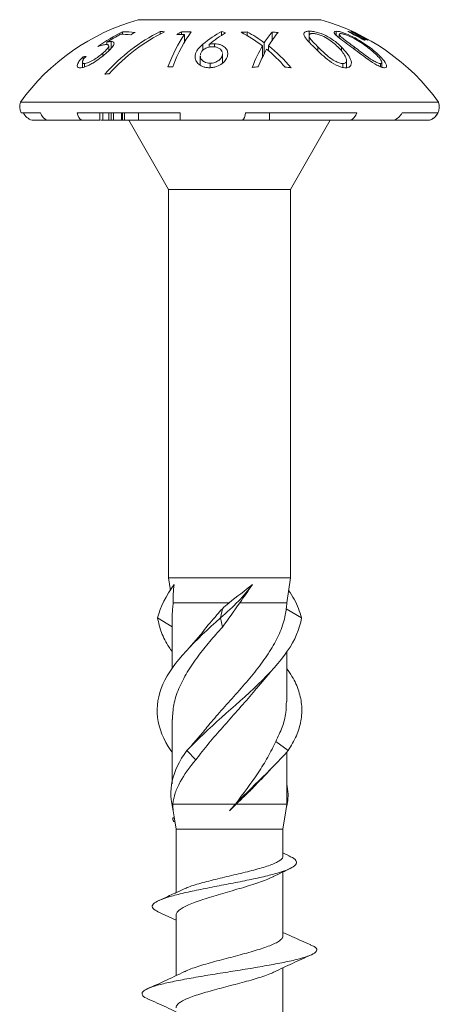
# Model space of a CAD drawing. Units: millimetres. Extents: x 10 to 160, y 16 to 184.
# Drawn here: x 44 to 61, y 69 to 108 of the extents above; entities that cross this region are included whole.
import ezdxf

# ---------------------------------------------------------------- set-up
doc = ezdxf.new("R2010")
doc.units = ezdxf.units.MM

msp = doc.modelspace()

# ---------------------------------------------------------------- linework, layer by layer
at = {"color": 7, "linetype": 'Continuous', "lineweight": 15}
for p, q in [((55.816, 107.669), (48.566, 107.669)), ((47.938, 107.186), (47.938, 107.087)), ((49.436, 107.199), (49.436, 107.093)), ((50.282, 107.181), (50.282, 107.082)), ((50.402, 107.083), (50.402, 106.752)), ((51.879, 107.206), (51.879, 107.037)), ((52.895, 107.182), (52.895, 107.015)), ((53.884, 107.175), (53.884, 106.826)), ((55.352, 107.032), (55.352, 106.783)), ((55.364, 107.214), (55.364, 107.062)), ((56.432, 107.21), (56.432, 107.054)), ((56.557, 107.083), (56.557, 106.942)), ((56.938, 107.199), (56.938, 107.169)), ((47.317, 106.777), (47.317, 106.676)), ((47.387, 106.428), (47.387, 106.627)), ((47.486, 106.801), (47.486, 106.531)), ((51.376, 106.686), (51.376, 106.576)), ((51.593, 106.711), (51.593, 106.587)), ((53.499, 106.629), (53.499, 106.143)), ((53.575, 106.753), (53.575, 106.303)), ((53.742, 106.627), (53.742, 106.423)), ((56.643, 106.579), (56.643, 106.429)), ((46.369, 106.198), (46.369, 106.064)), ((47.16, 106.343), (47.16, 106.232)), ((51.03, 106.235), (51.03, 105.864)), ((51.908, 106.318), (51.909, 106.275)), ((51.909, 106.275), (51.909, 105.937)), ((51.913, 105.939), (51.913, 106.318)), ((46.344, 105.988), (46.344, 105.767)), ((46.42, 105.925), (46.42, 105.785)), ((51.42, 105.937), (51.42, 105.762)), ((56.694, 105.925), (56.694, 105.775)), ((56.842, 105.763), (56.842, 106.049)), ((58.193, 105.925), (58.193, 105.799)), ((58.246, 105.781), (58.246, 105.969)), ((60.503, 104.387), (43.878, 104.387)), ((44.67, 103.969), (43.903, 103.969)), ((50.224, 103.969), (46.129, 103.969)), ((47.042, 103.969), (47.042, 103.669)), ((47.16, 103.969), (47.16, 103.669)), ((47.387, 103.669), (47.387, 103.969)), ((47.486, 103.969), (47.486, 103.669)), ((47.573, 103.669), (47.573, 103.969)), ((47.902, 103.969), (47.902, 103.669)), ((47.938, 103.969), (47.938, 103.669)), ((48.019, 103.669), (48.019, 103.969)), ((48.579, 103.969), (48.579, 103.669)), ((57.259, 103.969), (52.831, 103.969)), ((53.78, 103.969), (53.78, 103.669)), ((60.478, 103.969), (59.05, 103.969)), ((44.945, 103.669), (44.341, 103.669)), ((46.315, 103.669), (44.945, 103.669)), ((47.042, 103.669), (46.315, 103.669)), ((47.069, 103.669), (47.16, 103.669)), ((47.902, 103.669), (47.573, 103.669)), ((47.902, 103.669), (47.938, 103.669)), ((47.938, 103.669), (48.019, 103.669)), ((48.579, 103.669), (48.019, 103.669)), ((48.191, 103.669), (49.766, 100.919)), ((50.231, 103.669), (48.579, 103.669)), ((52.714, 103.669), (50.231, 103.669)), ((53.78, 103.669), (52.715, 103.669)), ((53.78, 103.669), (56.993, 103.669)), ((54.616, 100.919), (56.191, 103.669)), ((58.719, 103.669), (56.993, 103.669)), ((58.719, 103.669), (60.138, 103.669)), ((60.141, 103.669), (60.138, 103.669)), ((49.766, 100.919), (49.766, 85.469)), ((54.616, 100.919), (49.766, 100.919)), ((54.616, 85.469), (54.616, 100.919)), ((49.766, 85.469), (49.841, 84.965)), ((54.616, 85.469), (49.766, 85.469)), ((54.466, 84.469), (54.616, 85.469)), ((52.171, 84.469), (49.953, 84.469)), ((51.829, 83.873), (51.906, 84.238)), ((54.466, 84.469), (52.599, 84.469)), ((55.052, 83.873), (54.448, 84.238)), ((49.916, 83.518), (49.33, 83.873)), ((49.916, 83.901), (49.916, 81.852)), ((51.906, 83.508), (51.829, 83.873)), ((51.124, 83.312), (50.574, 82.672)), ((54.466, 80.555), (54.466, 82.533)), ((53.258, 81.071), (53.803, 81.706)), ((49.916, 79.83), (49.916, 77.274)), ((51.115, 79.303), (50.683, 78.792)), ((50.496, 78.593), (50.854, 78.958)), ((54.524, 78.593), (54.031, 78.958)), ((49.916, 78.55), (49.858, 78.593)), ((49.916, 78.531), (49.858, 78.593)), ((50.854, 78.228), (50.496, 78.593)), ((54.466, 76.469), (54.466, 78.531)), ((53.427, 77.421), (53.802, 77.834)), ((49.916, 76.469), (49.957, 76.193)), ((52.423, 76.469), (49.932, 76.469)), ((54.466, 76.469), (52.459, 76.469)), ((54.424, 76.193), (54.466, 76.469)), ((49.957, 76.193), (49.992, 75.963)), ((54.316, 75.469), (54.424, 76.193)), ((49.936, 75.924), (49.994, 75.948)), ((50.002, 75.896), (49.936, 75.924)), ((50.002, 75.896), (49.994, 75.948)), ((50.004, 75.881), (50.066, 75.469)), ((50.066, 75.469), (50.066, 72.945)), ((54.316, 75.469), (50.066, 75.469)), ((54.316, 74.396), (54.316, 75.469)), ((54.557, 74.412), (54.316, 74.524)), ((54.316, 71.231), (54.316, 73.77)), ((49.347, 72.185), (50.066, 71.847)), ((50.066, 72.032), (50.066, 69.644)), ((54.316, 67.735), (54.316, 69.954))]:
    msp.add_line(p, q, dxfattribs=at)
at = {"color": 8, "linetype": 'Continuous', "lineweight": 15}
for p, q in [((51.137, 106.693), (51.137, 106.451)), ((55.706, 106.59), (55.706, 106.43)), ((57.149, 106.587), (57.149, 106.5)), ((57.753, 106.576), (57.753, 106.513))]:
    msp.add_line(p, q, dxfattribs=at)
at = {"color": 7, "linetype": 'Continuous', "lineweight": 15}
for centre, radius, start, end in [((50.919, 99.32), 8.675, 105.7427, 144.2614), ((53.462, 99.32), 8.675, 35.7386, 74.2573), ((44.418, 104.209), 0.568, 161.8198, 204.9798), ((59.963, 104.209), 0.568, 288.1802, 18.1802)]:
    msp.add_arc(centre, radius, start, end, dxfattribs=at)
for points in [[(47.938, 107.186), (47.596, 107.015), (47.268, 106.82), (46.951, 106.6)], [(47.317, 106.777), (47.494, 106.889), (47.673, 106.994), (47.857, 107.091)], [(47.407, 105.515), (48.055, 106.231), (48.79, 106.787), (49.61, 107.189)], [(47.857, 107.091), (47.994, 107.093), (48.131, 107.085), (48.267, 107.068)], [(48.436, 107.166), (48.27, 107.186), (48.104, 107.192), (47.938, 107.186)], [(48.267, 107.068), (48.323, 107.102), (48.38, 107.134), (48.436, 107.166)], [(49.61, 107.189), (49.552, 107.193), (49.494, 107.196), (49.436, 107.199)], [(50.402, 107.083), (50.16, 106.739), (49.938, 106.311), (49.737, 105.798)], [(49.932, 105.795), (50.154, 106.36), (50.4, 106.822), (50.67, 107.181)], [(50.282, 107.181), (50.219, 107.148), (50.155, 107.114), (50.092, 107.079)], [(50.092, 107.079), (50.195, 107.082), (50.298, 107.084), (50.402, 107.083)], [(50.67, 107.181), (50.541, 107.183), (50.411, 107.184), (50.282, 107.181)], [(51.879, 107.206), (51.624, 107.062), (51.377, 106.891), (51.137, 106.693)], [(51.376, 106.686), (51.59, 106.862), (51.811, 107.016), (52.038, 107.148)], [(52.038, 107.148), (51.986, 107.168), (51.933, 107.187), (51.879, 107.206)], [(52.895, 107.182), (52.815, 107.179), (52.735, 107.175), (52.654, 107.169)], [(52.654, 107.169), (52.945, 107.019), (53.227, 106.839), (53.499, 106.629)], [(53.575, 106.753), (53.355, 106.915), (53.128, 107.058), (52.895, 107.182)], [(53.884, 107.175), (53.778, 107.053), (53.675, 106.913), (53.575, 106.753)], [(53.742, 106.627), (53.865, 106.834), (53.991, 107.01), (54.121, 107.158)], [(54.121, 107.158), (54.042, 107.165), (53.963, 107.17), (53.884, 107.175)], [(56.938, 107.199), (56.922, 107.198), (56.906, 107.196), (56.89, 107.194)], [(56.89, 107.194), (57.113, 107.09), (57.332, 106.976), (57.545, 106.853)], [(57.579, 106.857), (57.37, 106.98), (57.156, 107.094), (56.938, 107.199)], [(57.063, 107.191), (57.047, 107.194), (57.031, 107.196), (57.016, 107.197)], [(57.016, 107.197), (57.239, 107.092), (57.457, 106.978), (57.671, 106.854)], [(57.704, 106.849), (57.495, 106.973), (57.282, 107.086), (57.063, 107.191)], [(53.499, 106.629), (53.355, 106.382), (53.219, 106.097), (53.091, 105.773)], [(54.644, 105.758), (54.362, 106.086), (54.061, 106.376), (53.742, 106.627)], [(57.545, 106.853), (57.556, 106.855), (57.568, 106.856), (57.579, 106.857)], [(57.671, 106.854), (57.682, 106.853), (57.693, 106.851), (57.704, 106.849)], [(46.488, 106.211), (46.448, 106.208), (46.409, 106.203), (46.369, 106.198)], [(53.332, 105.792), (53.438, 106.053), (53.55, 106.287), (53.667, 106.496)], [(53.667, 106.496), (53.925, 106.284), (54.17, 106.046), (54.403, 105.781)], [(49.737, 105.798), (49.802, 105.798), (49.867, 105.797), (49.932, 105.795)], [(53.091, 105.773), (53.171, 105.781), (53.251, 105.787), (53.332, 105.792)], [(54.403, 105.781), (54.483, 105.775), (54.564, 105.767), (54.644, 105.758)], [(47.234, 105.502), (47.292, 105.508), (47.35, 105.512), (47.407, 105.515)], [(44.341, 103.669), (44.19, 103.717), (44.061, 103.826), (43.992, 103.969)], [(44.945, 103.669), (44.825, 103.718), (44.724, 103.826), (44.67, 103.969)], [(46.315, 103.669), (46.234, 103.717), (46.166, 103.826), (46.129, 103.969)], [(52.714, 103.669), (52.764, 103.717), (52.808, 103.826), (52.831, 103.969)], [(56.993, 103.669), (57.109, 103.718), (57.207, 103.826), (57.259, 103.969)], [(58.719, 103.669), (58.862, 103.717), (58.985, 103.826), (59.05, 103.969)], [(60.138, 103.669), (60.286, 103.718), (60.411, 103.826), (60.478, 103.969)], [(47.486, 103.669), (47.522, 103.669), (47.553, 103.669), (47.573, 103.669)], [(49.33, 83.873), (49.433, 84.32), (49.678, 84.759), (49.988, 85.198)], [(49.988, 85.198), (49.957, 84.957), (49.946, 84.715), (49.953, 84.469)], [(51.829, 83.873), (52.353, 84.32), (52.785, 84.759), (53.103, 85.198)], [(52.171, 84.469), (52.481, 84.719), (52.795, 84.958), (53.103, 85.198)], [(53.103, 85.198), (52.934, 84.957), (52.765, 84.715), (52.599, 84.469)], [(51.906, 84.238), (51.994, 84.315), (52.082, 84.392), (52.171, 84.469)], [(52.599, 84.469), (52.37, 84.148), (52.138, 83.828), (51.906, 83.508)], [(54.448, 84.238), (54.459, 84.315), (54.465, 84.392), (54.466, 84.469)], [(49.957, 76.193), (49.739, 76.998), (49.883, 77.783), (50.496, 78.593)], [(52.191, 76.193), (52.897, 76.998), (53.808, 77.783), (54.524, 78.593)], [(49.932, 76.469), (49.935, 76.378), (49.943, 76.285), (49.957, 76.193)], [(52.459, 76.469), (52.369, 76.378), (52.279, 76.285), (52.191, 76.193)], [(52.191, 76.193), (52.267, 76.285), (52.345, 76.378), (52.423, 76.469)]]:
    msp.add_open_spline(points, degree=3, dxfattribs=at)
for points, knots in [([(49.436, 107.199), (49.028, 106.995), (48.64, 106.752), (47.905, 106.187), (47.556, 105.863), (47.234, 105.502)], [0, 0, 0, 0, 0.5, 0.5, 1, 1, 1, 1]), ([(55.364, 107.214), (55.313, 107.214), (55.268, 107.208), (55.198, 107.186), (55.175, 107.17), (55.133, 107.108), (55.149, 107.051), (55.219, 106.929), (55.277, 106.862), (55.406, 106.725), (55.479, 106.653), (55.552, 106.579)], [0, 0, 0, 0, 0.125, 0.125, 0.25, 0.25, 0.5, 0.5, 0.75, 0.75, 1, 1, 1, 1]), ([(55.706, 106.59), (55.647, 106.649), (55.589, 106.707), (55.481, 106.818), (55.431, 106.872), (55.363, 106.973), (55.342, 107.022), (55.363, 107.077), (55.378, 107.092), (55.414, 107.108), (55.427, 107.112), (55.461, 107.118), (55.481, 107.119), (55.5, 107.12)], [0, 0, 0, 0, 0.25, 0.25, 0.5, 0.5, 0.75, 0.75, 0.875, 0.875, 0.9375, 0.9375, 1, 1, 1, 1]), ([(56.643, 106.579), (56.567, 106.654), (56.488, 106.726), (56.309, 106.865), (56.211, 106.931), (55.989, 107.052), (55.864, 107.109), (55.666, 107.171), (55.601, 107.187), (55.475, 107.209), (55.417, 107.214), (55.364, 107.214)], [0, 0, 0, 0, 0.25, 0.25, 0.5, 0.5, 0.75, 0.75, 0.875, 0.875, 1, 1, 1, 1]), ([(55.5, 107.12), (55.522, 107.119), (55.543, 107.118), (55.59, 107.113), (55.615, 107.108), (55.692, 107.092), (55.745, 107.076), (55.898, 107.021), (55.992, 106.973), (56.161, 106.871), (56.236, 106.817), (56.374, 106.706), (56.436, 106.649), (56.496, 106.59)], [0, 0, 0, 0, 0.0625, 0.0625, 0.125, 0.125, 0.25, 0.25, 0.5, 0.5, 0.75, 0.75, 1, 1, 1, 1]), ([(56.432, 107.21), (56.399, 107.209), (56.374, 107.205), (56.349, 107.182), (56.348, 107.166), (56.374, 107.104), (56.431, 107.047), (56.574, 106.925), (56.665, 106.858), (56.851, 106.722), (56.949, 106.65), (57.047, 106.577)], [0, 0, 0, 0, 0.125, 0.125, 0.25, 0.25, 0.5, 0.5, 0.75, 0.75, 1, 1, 1, 1]), ([(57.753, 106.576), (57.653, 106.651), (57.55, 106.723), (57.331, 106.861), (57.215, 106.928), (56.974, 107.048), (56.845, 107.105), (56.665, 107.167), (56.609, 107.183), (56.508, 107.205), (56.467, 107.21), (56.432, 107.21)], [0, 0, 0, 0, 0.25, 0.25, 0.5, 0.5, 0.75, 0.75, 0.875, 0.875, 1, 1, 1, 1]), ([(57.149, 106.587), (57.07, 106.646), (56.991, 106.703), (56.839, 106.814), (56.765, 106.868), (56.642, 106.969), (56.589, 107.018), (56.557, 107.073), (56.554, 107.088), (56.563, 107.104), (56.569, 107.109), (56.585, 107.114), (56.598, 107.115), (56.61, 107.116)], [0, 0, 0, 0, 0.25, 0.25, 0.5, 0.5, 0.75, 0.75, 0.875, 0.875, 0.9375, 0.9375, 1, 1, 1, 1]), ([(56.61, 107.116), (56.624, 107.115), (56.639, 107.114), (56.674, 107.109), (56.694, 107.104), (56.758, 107.087), (56.805, 107.072), (56.951, 107.017), (57.051, 106.968), (57.24, 106.867), (57.33, 106.813), (57.5, 106.703), (57.581, 106.646), (57.66, 106.587)], [0, 0, 0, 0, 0.0625, 0.0625, 0.125, 0.125, 0.25, 0.25, 0.5, 0.5, 0.75, 0.75, 1, 1, 1, 1]), ([(46.951, 106.6), (47.015, 106.622), (47.077, 106.642), (47.194, 106.672), (47.248, 106.681), (47.293, 106.682)], [0, 0, 0, 0, 0.5, 0.5, 1, 1, 1, 1]), ([(47.293, 106.682), (47.313, 106.681), (47.331, 106.68), (47.359, 106.671), (47.371, 106.665), (47.392, 106.639), (47.389, 106.611), (47.357, 106.545), (47.328, 106.507), (47.254, 106.427), (47.208, 106.386), (47.16, 106.343)], [0, 0, 0, 0, 0.125, 0.125, 0.25, 0.25, 0.5, 0.5, 0.75, 0.75, 1, 1, 1, 1]), ([(47.271, 106.321), (47.338, 106.38), (47.401, 106.437), (47.505, 106.547), (47.547, 106.6), (47.598, 106.692), (47.608, 106.732), (47.587, 106.773), (47.574, 106.784), (47.537, 106.797), (47.512, 106.8), (47.486, 106.801)], [0, 0, 0, 0, 0.25, 0.25, 0.5, 0.5, 0.75, 0.75, 0.875, 0.875, 1, 1, 1, 1]), ([(47.486, 106.801), (47.474, 106.801), (47.462, 106.801), (47.449, 106.8), (47.436, 106.799), (47.422, 106.797), (47.408, 106.795), (47.38, 106.79), (47.349, 106.784), (47.317, 106.777)], [0, 0, 0, 0, 0.000063235, 0.000063235, 0.000063235, 0.0001265498, 0.0001265498, 0.0001265498, 0.0002542682, 0.0002542682, 0.0002542682, 0.0002542682]), ([(51.137, 106.693), (51.062, 106.63), (50.99, 106.564), (50.908, 106.456), (50.885, 106.418), (50.849, 106.342), (50.837, 106.303), (50.83, 106.263)], [0, 0, 0, 0, 0.5, 0.5, 0.75, 0.75, 1, 1, 1, 1]), ([(51.033, 106.277), (51.04, 106.316), (51.053, 106.354), (51.101, 106.428), (51.135, 106.462), (51.222, 106.522), (51.273, 106.549), (51.362, 106.576), (51.393, 106.583), (51.457, 106.593), (51.49, 106.594), (51.522, 106.595)], [0, 0, 0, 0, 0.25, 0.25, 0.5, 0.5, 0.75, 0.75, 0.875, 0.875, 1, 1, 1, 1]), ([(51.593, 106.711), (51.575, 106.711), (51.557, 106.711), (51.539, 106.71), (51.52, 106.709), (51.502, 106.707), (51.484, 106.705), (51.447, 106.7), (51.411, 106.694), (51.376, 106.686)], [0, 0, 0, 0, 0.0000548642, 0.0000548642, 0.0000548642, 0.0001098129, 0.0001098129, 0.0001098129, 0.0002208859, 0.0002208859, 0.0002208859, 0.0002208859]), ([(51.522, 106.595), (51.574, 106.594), (51.624, 106.589), (51.714, 106.565), (51.753, 106.547), (51.851, 106.483), (51.892, 106.429), (51.907, 106.369)], [0, 0, 0, 0, 0.25, 0.25, 0.5, 0.5, 1, 1, 1, 1]), ([(52.115, 106.262), (52.122, 106.317), (52.122, 106.369), (52.092, 106.47), (52.062, 106.519), (51.974, 106.605), (51.917, 106.643), (51.807, 106.683), (51.768, 106.693), (51.684, 106.707), (51.639, 106.71), (51.593, 106.711)], [0, 0, 0, 0, 0.25, 0.25, 0.5, 0.5, 0.75, 0.75, 0.875, 0.875, 1, 1, 1, 1]), ([(55.552, 106.579), (55.631, 106.502), (55.712, 106.421), (55.886, 106.256), (55.98, 106.173), (56.19, 106.01), (56.309, 105.928), (56.502, 105.832), (56.567, 105.805), (56.665, 105.777), (56.696, 105.77), (56.757, 105.76), (56.785, 105.759), (56.813, 105.758)], [0, 0, 0, 0, 0.25, 0.25, 0.5, 0.5, 0.75, 0.75, 0.875, 0.875, 0.9375, 0.9375, 1, 1, 1, 1]), ([(56.694, 105.925), (56.671, 105.927), (56.649, 105.928), (56.6, 105.937), (56.574, 105.944), (56.496, 105.97), (56.443, 105.994), (56.291, 106.073), (56.201, 106.139), (56.038, 106.269), (55.967, 106.336), (55.833, 106.465), (55.769, 106.528), (55.706, 106.59)], [0, 0, 0, 0, 0.0625, 0.0625, 0.125, 0.125, 0.25, 0.25, 0.5, 0.5, 0.75, 0.75, 1, 1, 1, 1]), ([(56.496, 106.59), (56.557, 106.529), (56.614, 106.467), (56.714, 106.34), (56.756, 106.276), (56.791, 106.212)], [0, 0, 0, 0, 0.5, 0.5, 1, 1, 1, 1]), ([(56.813, 105.758), (56.867, 105.759), (56.914, 105.768), (56.984, 105.806), (57.007, 105.833), (57.049, 105.926), (57.035, 106.008), (56.973, 106.17), (56.92, 106.255), (56.795, 106.42), (56.721, 106.501), (56.643, 106.579)], [0, 0, 0, 0, 0.125, 0.125, 0.25, 0.25, 0.5, 0.5, 0.75, 0.75, 1, 1, 1, 1]), ([(57.047, 106.577), (57.152, 106.499), (57.256, 106.419), (57.473, 106.254), (57.583, 106.171), (57.813, 106.009), (57.936, 105.927), (58.114, 105.832), (58.17, 105.805), (58.249, 105.777), (58.273, 105.77), (58.317, 105.76), (58.337, 105.758), (58.355, 105.758)], [0, 0, 0, 0, 0.25, 0.25, 0.5, 0.5, 0.75, 0.75, 0.875, 0.875, 0.9375, 0.9375, 1, 1, 1, 1]), ([(58.193, 105.925), (58.178, 105.926), (58.163, 105.927), (58.126, 105.936), (58.105, 105.944), (58.04, 105.969), (57.993, 105.993), (57.851, 106.071), (57.754, 106.137), (57.571, 106.266), (57.484, 106.333), (57.315, 106.462), (57.232, 106.525), (57.149, 106.587)], [0, 0, 0, 0, 0.0625, 0.0625, 0.125, 0.125, 0.25, 0.25, 0.5, 0.5, 0.75, 0.75, 1, 1, 1, 1]), ([(57.66, 106.587), (57.74, 106.527), (57.818, 106.465), (57.964, 106.338), (58.03, 106.275), (58.091, 106.211)], [0, 0, 0, 0, 0.5, 0.5, 1, 1, 1, 1]), ([(58.355, 105.758), (58.39, 105.759), (58.417, 105.767), (58.44, 105.806), (58.441, 105.832), (58.415, 105.926), (58.361, 106.007), (58.226, 106.169), (58.141, 106.254), (57.957, 106.418), (57.857, 106.498), (57.753, 106.576)], [0, 0, 0, 0, 0.125, 0.125, 0.25, 0.25, 0.5, 0.5, 0.75, 0.75, 1, 1, 1, 1]), ([(46.369, 106.198), (46.317, 106.145), (46.268, 106.092), (46.193, 105.991), (46.164, 105.941), (46.134, 105.855), (46.13, 105.816), (46.156, 105.778), (46.168, 105.768), (46.202, 105.756), (46.224, 105.754), (46.248, 105.753)], [0, 0, 0, 0, 0.25, 0.25, 0.5, 0.5, 0.75, 0.75, 0.875, 0.875, 1, 1, 1, 1]), ([(46.248, 105.753), (46.279, 105.754), (46.312, 105.757), (46.388, 105.772), (46.43, 105.785), (46.518, 105.819), (46.564, 105.839), (46.658, 105.887), (46.706, 105.914), (46.848, 105.999), (46.939, 106.061), (47.115, 106.19), (47.195, 106.256), (47.271, 106.321)], [0, 0, 0, 0, 0.125, 0.125, 0.25, 0.25, 0.375, 0.375, 0.5, 0.5, 0.75, 0.75, 1, 1, 1, 1]), ([(46.42, 105.925), (46.405, 105.926), (46.39, 105.927), (46.368, 105.936), (46.36, 105.943), (46.343, 105.967), (46.341, 105.99), (46.356, 106.043), (46.374, 106.075), (46.424, 106.142), (46.455, 106.176), (46.488, 106.211)], [0, 0, 0, 0, 0.125, 0.125, 0.25, 0.25, 0.5, 0.5, 0.75, 0.75, 1, 1, 1, 1]), ([(47.16, 106.343), (47.105, 106.297), (47.049, 106.25), (46.926, 106.159), (46.859, 106.114), (46.724, 106.034), (46.654, 105.996), (46.556, 105.955), (46.525, 105.943), (46.468, 105.929), (46.443, 105.926), (46.42, 105.925)], [0, 0, 0, 0, 0.25, 0.25, 0.5, 0.5, 0.75, 0.75, 0.875, 0.875, 1, 1, 1, 1]), ([(50.83, 106.263), (50.827, 106.234), (50.824, 106.206), (50.828, 106.149), (50.833, 106.121), (50.86, 106.037), (50.891, 105.982), (50.982, 105.883), (51.046, 105.84), (51.162, 105.793), (51.204, 105.78), (51.293, 105.763), (51.341, 105.76), (51.388, 105.759)], [0, 0, 0, 0, 0.125, 0.125, 0.25, 0.25, 0.5, 0.5, 0.75, 0.75, 0.875, 0.875, 1, 1, 1, 1]), ([(51.42, 105.937), (51.378, 105.94), (51.292, 105.946), (51.173, 105.996), (51.082, 106.075), (51.032, 106.162), (51.034, 106.216), (51.035, 106.235)], [0, 0, 0, 0, 0.1806037, 0.361998, 0.6169352, 0.8710499, 1, 1, 1, 1]), ([(51.388, 105.759), (51.437, 105.76), (51.485, 105.762), (51.58, 105.779), (51.628, 105.791), (51.759, 105.836), (51.838, 105.878), (51.966, 105.976), (52.016, 106.031), (52.068, 106.117), (52.082, 106.146), (52.103, 106.204), (52.11, 106.233), (52.115, 106.262)], [0, 0, 0, 0, 0.125, 0.125, 0.25, 0.25, 0.5, 0.5, 0.75, 0.75, 0.875, 0.875, 1, 1, 1, 1]), ([(51.909, 106.275), (51.902, 106.236), (51.889, 106.197), (51.841, 106.12), (51.807, 106.085), (51.72, 106.019), (51.67, 105.989), (51.582, 105.958), (51.55, 105.95), (51.486, 105.94), (51.453, 105.938), (51.42, 105.937)], [0, 0, 0, 0, 0.25, 0.25, 0.5, 0.5, 0.75, 0.75, 0.875, 0.875, 1, 1, 1, 1]), ([(56.791, 106.212), (56.808, 106.179), (56.823, 106.145), (56.841, 106.082), (56.845, 106.05), (56.834, 105.996), (56.82, 105.972), (56.785, 105.945), (56.77, 105.937), (56.736, 105.928), (56.715, 105.927), (56.694, 105.925)], [0, 0, 0, 0, 0.25, 0.25, 0.5, 0.5, 0.75, 0.75, 0.875, 0.875, 1, 1, 1, 1]), ([(58.091, 106.211), (58.154, 106.144), (58.207, 106.078), (58.245, 105.995), (58.25, 105.971), (58.242, 105.944), (58.237, 105.937), (58.22, 105.927), (58.207, 105.926), (58.193, 105.925)], [0, 0, 0, 0, 0.5, 0.5, 0.75, 0.75, 0.875, 0.875, 1, 1, 1, 1]), ([(50.231, 103.669), (50.23, 103.694), (50.228, 103.732), (50.226, 103.835), (50.225, 103.899), (50.224, 103.969)], [0, 0, 0, 0, 0.5, 0.5, 1, 1, 1, 1]), ([(47.16, 103.669), (47.215, 103.669), (47.309, 103.669), (47.379, 103.669), (47.382, 103.669), (47.383, 103.669)], [0, 0, 0, 0, 0.446853, 0.757517, 1, 1, 1, 1]), ([(47.317, 103.669), (47.335, 103.669), (47.368, 103.669), (47.413, 103.669), (47.453, 103.669), (47.475, 103.669), (47.486, 103.669)], [0, 0, 0, 0, 0.274027, 0.532879, 0.773936, 1, 1, 1, 1]), ([(55.052, 83.873), (55.016, 83.997), (54.947, 84.241), (54.778, 84.604), (54.617, 84.849), (54.54, 84.965)], [0, 0, 0, 0, 0.3518723, 0.6917347, 1, 1, 1, 1]), ([(49.953, 84.469), (49.944, 84.39), (49.926, 84.23), (49.915, 84.04), (49.917, 83.931), (49.917, 83.901)], [0, 0, 0, 0, 0.421387, 0.843614, 1, 1, 1, 1]), ([(51.11, 79.288), (51.171, 79.368), (51.381, 79.642), (51.809, 80.126), (52.368, 80.75), (52.934, 81.396), (53.459, 82.045), (53.901, 82.689), (54.232, 83.338), (54.395, 83.854), (54.436, 84.155), (54.448, 84.238)], [0, 0, 0, 0, 0.048278, 0.166068, 0.294536, 0.42669, 0.555801, 0.688674, 0.817393, 0.949821, 1, 1, 1, 1]), ([(51.119, 83.303), (51.126, 83.313), (51.293, 83.541), (51.569, 83.854), (51.833, 84.155), (51.906, 84.238)], [0, 0, 0, 0, 0.032017, 0.734008, 1, 1, 1, 1]), ([(49.858, 78.593), (49.27, 79.477), (49.149, 80.353), (49.94, 82.113), (50.836, 82.989), (51.829, 83.873)], [0.2380952, 0.2380952, 0.2380952, 0.2380952, 0.5, 0.5, 0.7619048, 0.7619048, 0.7619048, 0.7619048]), ([(49.916, 82.533), (49.872, 82.592), (49.685, 82.844), (49.463, 83.291), (49.374, 83.678), (49.33, 83.873)], [0, 0, 0, 0, 0.131415, 0.565202, 1, 1, 1, 1]), ([(50.496, 78.593), (51.306, 79.477), (52.421, 80.353), (54.25, 82.113), (54.926, 82.989), (55.052, 83.873)], [0.2380952, 0.2380952, 0.2380952, 0.2380952, 0.5, 0.5, 0.7619048, 0.7619048, 0.7619048, 0.7619048]), ([(51.906, 83.508), (51.737, 83.316), (51.399, 82.932), (50.917, 82.334), (50.491, 81.712), (50.159, 81.064), (49.952, 80.437), (49.932, 80.026), (49.922, 79.83)], [0, 0, 0, 0, 0.156696, 0.31339, 0.488707, 0.664032, 0.84027, 1, 1, 1, 1]), ([(54.524, 78.593), (54.642, 78.79), (54.878, 79.185), (55.051, 79.777), (55.088, 80.367), (54.966, 80.958), (54.753, 81.453), (54.538, 81.751), (54.466, 81.852)], [0, 0, 0, 0, 0.181855, 0.363289, 0.544558, 0.725701, 0.907023, 1, 1, 1, 1]), ([(53.261, 81.077), (53.259, 81.073), (53.101, 80.856), (52.715, 80.42), (52.143, 79.777), (51.562, 79.127), (51.137, 78.612), (50.915, 78.31), (50.854, 78.228)], [0, 0, 0, 0, 0.004056, 0.228346, 0.459169, 0.682777, 0.91283, 1, 1, 1, 1]), ([(54.031, 78.958), (54.121, 79.148), (54.303, 79.532), (54.448, 80.063), (54.45, 80.406), (54.451, 80.555)], [0, 0, 0, 0, 0.356474, 0.721158, 1, 1, 1, 1]), ([(52.423, 76.469), (52.742, 76.884), (53.053, 77.297), (53.466, 77.919), (53.595, 78.127), (53.831, 78.543), (53.937, 78.75), (54.031, 78.958)], [0, 0, 0, 0, 0.5, 0.5, 0.75, 0.75, 1, 1, 1, 1]), ([(50.854, 78.228), (50.599, 77.932), (50.389, 77.643), (50.151, 77.202), (50.085, 77.055), (49.985, 76.763), (49.95, 76.617), (49.932, 76.469)], [0, 0, 0, 0, 0.5, 0.5, 0.75, 0.75, 1, 1, 1, 1]), ([(53.413, 77.434), (53.356, 77.368), (53.19, 77.175), (52.863, 76.854), (52.594, 76.598), (52.459, 76.469)], [0, 0, 0, 0, 0.204754, 0.598931, 1, 1, 1, 1]), ([(54.424, 76.193), (54.475, 76.419), (54.557, 76.788), (54.491, 77.139), (54.466, 77.274)], [0, 0, 0, 0, 0.614227, 1, 1, 1, 1]), ([(50.024, 75.749), (50.009, 75.759), (49.925, 75.816), (49.931, 75.875), (49.936, 75.924)], [0, 0, 0, 0, 0.174492, 1, 1, 1, 1]), ([(49.354, 72.184), (49.273, 72.229), (49.105, 72.321), (49.105, 72.462), (49.291, 72.606), (49.671, 72.751), (50.206, 72.895), (50.863, 73.039), (51.591, 73.183), (52.342, 73.327), (53.066, 73.471), (53.714, 73.616), (54.24, 73.76), (54.623, 73.904), (54.847, 74.048), (54.873, 74.192), (54.761, 74.314), (54.592, 74.389), (54.533, 74.414)], [0, 0, 0, 0, 0.0652603, 0.134575, 0.2031723, 0.2710226, 0.3381576, 0.4045449, 0.4702184, 0.535144, 0.5993569, 0.6627058, 0.7252723, 0.7872664, 0.8484927, 0.9089331, 0.9685673, 1, 1, 1, 1]), ([(50.357, 73.08), (50.405, 73.102), (50.514, 73.152), (50.749, 73.233), (51.04, 73.32), (51.369, 73.407), (51.72, 73.494), (52.088, 73.582), (52.456, 73.669), (52.819, 73.756), (53.16, 73.843), (53.476, 73.93), (53.75, 74.016), (53.979, 74.103), (54.153, 74.19), (54.266, 74.279), (54.318, 74.348), (54.311, 74.387), (54.309, 74.396)], [0, 0, 0, 0, 0.050446, 0.115749, 0.182947, 0.248254, 0.315455, 0.380762, 0.447963, 0.513267, 0.580465, 0.645766, 0.712964, 0.778195, 0.845313, 0.910616, 0.977807, 1, 1, 1, 1]), ([(53.913, 73.571), (53.919, 73.575), (54.04, 73.638), (54.266, 73.747), (54.485, 73.851), (54.587, 73.9)], [0, 0, 0, 0, 0.029723, 0.550167, 1, 1, 1, 1]), ([(53.912, 73.573), (53.849, 73.543), (53.709, 73.477), (53.436, 73.373), (53.114, 73.264), (52.764, 73.157), (52.394, 73.05), (52.021, 72.942), (51.65, 72.835), (51.299, 72.728), (50.972, 72.62), (50.686, 72.514), (50.443, 72.406), (50.256, 72.299), (50.13, 72.191), (50.067, 72.103), (50.072, 72.049), (50.074, 72.032)], [0, 0, 0, 0, 0.058678, 0.129254, 0.198048, 0.268837, 0.337634, 0.408431, 0.477157, 0.547876, 0.616598, 0.687313, 0.756039, 0.826759, 0.895484, 0.966201, 1, 1, 1, 1]), ([(50.356, 73.082), (50.286, 73.049), (50.165, 72.991), (49.962, 72.897), (49.709, 72.781), (49.506, 72.69), (49.388, 72.637)], [0, 0, 0, 0, 0.217404, 0.376621, 0.635108, 1, 1, 1, 1]), ([(55.429, 70.863), (55.175, 70.975), (54.8, 71.139), (54.434, 71.311), (54.316, 71.366)], [0, 0, 0, 0, 0.675005, 1, 1, 1, 1]), ([(50.4, 69.798), (50.444, 69.82), (50.553, 69.874), (50.788, 69.96), (51.085, 70.057), (51.421, 70.154), (51.777, 70.251), (52.148, 70.348), (52.518, 70.445), (52.881, 70.543), (53.219, 70.64), (53.53, 70.737), (53.797, 70.834), (54.018, 70.931), (54.183, 71.028), (54.282, 71.126), (54.324, 71.193), (54.314, 71.227), (54.313, 71.231)], [0, 0, 0, 0, 0.045136, 0.111833, 0.180464, 0.247155, 0.315779, 0.382474, 0.451103, 0.517799, 0.586429, 0.65312, 0.721745, 0.788441, 0.85707, 0.923765, 0.992404, 1, 1, 1, 1]), ([(48.946, 68.723), (48.926, 68.731), (48.789, 68.781), (48.705, 68.874), (48.712, 69.002), (48.921, 69.13), (49.295, 69.259), (49.826, 69.387), (50.479, 69.515), (51.223, 69.643), (52.019, 69.771), (52.823, 69.899), (53.593, 70.028), (54.291, 70.156), (54.877, 70.284), (55.32, 70.412), (55.604, 70.54), (55.688, 70.668), (55.623, 70.776), (55.46, 70.842), (55.404, 70.865)], [0, 0, 0, 0, 0.0105981, 0.0704863, 0.1303711, 0.1902555, 0.2501443, 0.3100252, 0.3699159, 0.4297976, 0.4896853, 0.5495704, 0.6094545, 0.6693438, 0.7292244, 0.7891149, 0.8489955, 0.9088239, 0.9684037, 1, 1, 1, 1]), ([(53.977, 69.794), (54.214, 69.907), (54.696, 70.139), (55.192, 70.359), (55.444, 70.472)], [0, 0, 0, 0, 0.492473, 1, 1, 1, 1]), ([(50.401, 69.802), (50.132, 69.673), (49.653, 69.444), (49.162, 69.225), (48.947, 69.13)], [0, 0, 0, 0, 0.561788, 1, 1, 1, 1]), ([(53.978, 69.797), (53.953, 69.784), (53.867, 69.739), (53.662, 69.661), (53.376, 69.565), (53.047, 69.467), (52.697, 69.37), (52.327, 69.273), (51.957, 69.176), (51.59, 69.079), (51.245, 68.982), (50.926, 68.885), (50.648, 68.788), (50.414, 68.69), (50.235, 68.594), (50.118, 68.496), (50.064, 68.419), (50.071, 68.374), (50.073, 68.362)], [0, 0, 0, 0, 0.027071, 0.093822, 0.162507, 0.22926, 0.297948, 0.364702, 0.433391, 0.50014, 0.568824, 0.635577, 0.704266, 0.771019, 0.839707, 0.906457, 0.975142, 1, 1, 1, 1]), ([(48.931, 68.724), (49.185, 68.612), (49.567, 68.442), (49.94, 68.264), (50.066, 68.204)], [0, 0, 0, 0, 0.662119, 1, 1, 1, 1])]:
    msp.add_open_spline(points, degree=3, knots=knots, dxfattribs=at)

doc.saveas('drawing.dxf')
